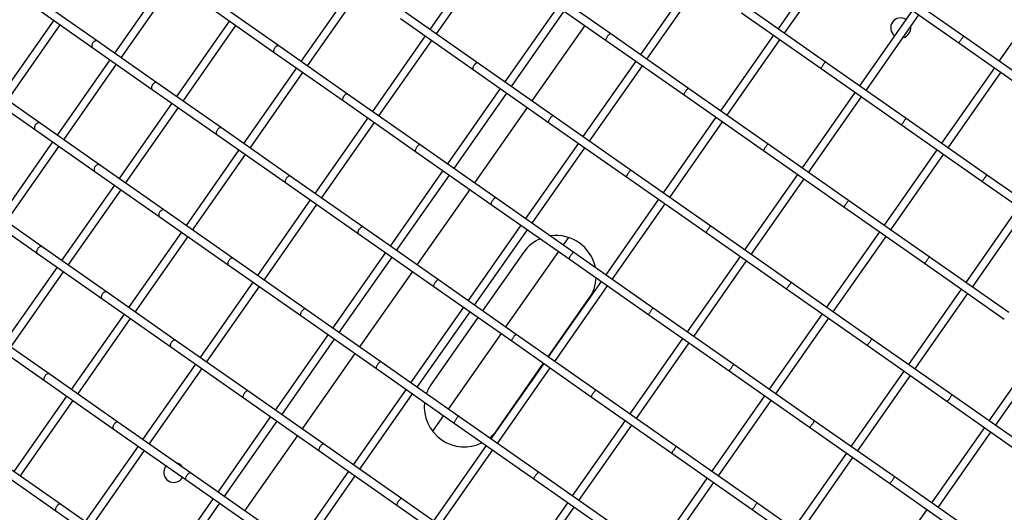
# Model space of a CAD drawing. Units: millimetres. Extents: x -26818 to -11863, y 2849 to 24421.
# Drawn here: x -18591 to -18099, y 7020 to 7266 of the extents above; entities that cross this region are included whole.
import ezdxf

# ---------------------------------------------------------------- set-up
doc = ezdxf.new("R2010")
doc.units = ezdxf.units.MM
doc.header["$PDSIZE"] = -1
doc.layers.add('размер', color=92, linetype='Continuous', lineweight=15)
doc.dimstyles.new('Размер М1.1', dxfattribs={"dimtxt": 300, "dimasz": 200, "dimexe": 1, "dimexo": 1, "dimgap": 50, "dimtad": 1, "dimdec": 0, "dimzin": 0, "dimtxsty": 'Standard', "dimcen": 2.5, "dimazin": 0, "dimtfac": 1, "dimtmove": 0, "dimatfit": 3, "dimfxl": 1, "dimtzin": 0, "dimarcsym": 0})

# ---------------------------------------------------------------- blocks, each defined once
blk = doc.blocks.new('_D_3')
at = {"layer": 'Defpoints', "color": 0, "transparency": 16777216}
for p in [(-21945.58, 16411.57), (-21945.58, 7671.9), (-13364.14, 6148.86)]:
    blk.add_point(p, dxfattribs=at)
at = {"layer": 'размер', "color": 0, "lineweight": -2, "transparency": 16777216}
for p, q in [((-21945.58, 7672.9), (-21945.58, 16412.57)), ((-13564.14, 16411.57), (-21745.58, 16411.57)), ((-13364.14, 6149.86), (-13364.14, 16412.57))]:
    blk.add_line(p, q, dxfattribs=at)
at = {"layer": 'размер', "color": 0, "transparency": 16777216}
for points in [[(-21745.58, 16444.9), (-21745.58, 16378.23), (-21945.58, 16411.57)], [(-13564.14, 16444.9), (-13564.14, 16378.23), (-13364.14, 16411.57)]]:
    blk.add_solid(points, dxfattribs=at)
at = {"layer": 'размер', "color": 0, "transparency": 16777216, "insert": (-17654.86, 16761.57), "char_height": 300, "attachment_point": 2}
blk.add_mtext('8500', dxfattribs=at)
blk = doc.blocks.new('*D11')
at = {"layer": 'Defpoints', "color": 0, "transparency": 16777216}
for p in [(-16013.93, 13469.08), (-24816.32, 4663.95), (-19259.97, 4663.95)]:
    blk.add_point(p, dxfattribs=at)
at = {"layer": 'размер', "color": 0, "lineweight": -2, "transparency": 16777216}
for p, q in [((-16014.93, 13469.08), (-24817.32, 13469.08)), ((-24816.32, 13269.08), (-24816.32, 4863.95)), ((-19260.97, 4663.95), (-24817.32, 4663.95))]:
    blk.add_line(p, q, dxfattribs=at)
at = {"layer": 'размер', "color": 0, "transparency": 16777216}
for points in [[(-24849.66, 13269.08), (-24782.99, 13269.08), (-24816.32, 13469.08)], [(-24849.66, 4863.95), (-24782.99, 4863.95), (-24816.32, 4663.95)]]:
    blk.add_solid(points, dxfattribs=at)
at = {"layer": 'размер', "color": 0, "transparency": 16777216, "insert": (-25016.32, 9066.52), "char_height": 300, "attachment_point": 5, "rotation": 90}
blk.add_mtext('8650', dxfattribs=at)
blk = doc.blocks.new('*D13')
at = {"layer": 'Defpoints', "color": 0, "transparency": 16777216}
for p in [(-16576.39, 15282.32), (-26421.14, 2864.31), (-19649.87, 2864.31)]:
    blk.add_point(p, dxfattribs=at)
at = {"layer": 'размер', "color": 0, "lineweight": -2, "transparency": 16777216}
for p, q in [((-16577.39, 15282.32), (-26422.14, 15282.32)), ((-26421.14, 15082.32), (-26421.14, 3064.31)), ((-19650.87, 2864.31), (-26422.14, 2864.31))]:
    blk.add_line(p, q, dxfattribs=at)
at = {"layer": 'размер', "color": 0, "transparency": 16777216}
for points in [[(-26454.47, 15082.32), (-26387.8, 15082.32), (-26421.14, 15282.32)], [(-26454.47, 3064.31), (-26387.8, 3064.31), (-26421.14, 2864.31)]]:
    blk.add_solid(points, dxfattribs=at)
at = {"layer": 'размер', "color": 0, "transparency": 16777216, "insert": (-26621.14, 9073.32), "char_height": 300, "attachment_point": 5, "rotation": 90}
blk.add_mtext('12300', dxfattribs=at)
blk = doc.blocks.new('*D14')
at = {"layer": 'Defpoints', "color": 0, "transparency": 16777216}
for p in [(-11864.14, 17587.87), (-23409.12, 7382.06), (-11864.14, 6148.86)]:
    blk.add_point(p, dxfattribs=at)
at = {"layer": 'размер', "color": 0, "lineweight": -2, "transparency": 16777216}
for p, q in [((-23409.12, 7383.06), (-23409.12, 17588.87)), ((-23209.12, 17587.87), (-12064.14, 17587.87)), ((-11864.14, 6149.86), (-11864.14, 17588.87))]:
    blk.add_line(p, q, dxfattribs=at)
at = {"layer": 'размер', "color": 0, "transparency": 16777216}
for points in [[(-23209.12, 17621.2), (-23209.12, 17554.54), (-23409.12, 17587.87)], [(-12064.14, 17621.2), (-12064.14, 17554.54), (-11864.14, 17587.87)]]:
    blk.add_solid(points, dxfattribs=at)
at = {"layer": 'размер', "color": 0, "transparency": 16777216, "insert": (-17636.63, 17787.87), "char_height": 300, "attachment_point": 5}
blk.add_mtext('11500', dxfattribs=at)

msp = doc.modelspace()

# ---------------------------------------------------------------- linework, layer by layer
at = {"color": 7, "linetype": 'Continuous', "lineweight": 25}
for p, q in [((-18359.42, 7299.24), (-18385.81, 7261.56)), ((-18382.53, 7259.27), (-18356.14, 7296.95)), ((-18185.56, 7299.58), (-18211.94, 7261.9)), ((-18208.67, 7259.6), (-18182.28, 7297.28)), ((-18516.83, 7287.38), (-18543.22, 7249.7)), ((-18254.27, 7286.65), (-18280.66, 7248.97)), ((-18119.35, 7258.1), (-18159.49, 7286.21)), ((-18539.94, 7247.41), (-18513.55, 7285.09)), ((-18423.76, 7283.25), (-18450.15, 7245.57)), ((-18335.55, 7282.52), (-18297.79, 7256.09)), ((-18295.49, 7259.36), (-18333.25, 7285.8)), ((-18277.38, 7246.68), (-18251, 7284.36)), ((-18161.79, 7282.93), (-18121.64, 7254.82)), ((-18075.23, 7283.36), (-18101.61, 7245.68)), ((-18446.87, 7243.28), (-18420.49, 7280.96)), ((-18580.96, 7271.25), (-18554.05, 7252.41)), ((-18551.76, 7255.68), (-18578.67, 7274.53)), ((-18495.69, 7272.58), (-18463.51, 7250.04)), ((-18461.21, 7253.32), (-18493.39, 7275.85)), ((-18321.92, 7272.98), (-18348.3, 7235.3)), ((-18188.17, 7245.25), (-18227.89, 7273.06)), ((-18400.46, 7266.94), (-18364.22, 7241.57)), ((-18361.93, 7244.84), (-18398.16, 7270.21)), ((-18345.03, 7233), (-18318.64, 7270.69)), ((-18230.19, 7269.79), (-18190.46, 7241.97)), ((-18144.86, 7271.08), (-18171.24, 7233.4)), ((-18167.97, 7231.1), (-18141.58, 7268.79)), ((-18573.59, 7266.08), (-18599.97, 7228.4)), ((-18596.69, 7226.11), (-18570.31, 7263.79)), ((-18485.91, 7265.73), (-18512.29, 7228.05)), ((-18509.01, 7225.75), (-18482.63, 7263.43)), ((-18308.48, 7263.57), (-18334.86, 7225.89)), ((-18388.1, 7258.28), (-18414.48, 7220.6)), ((-18256.57, 7232.11), (-18295.49, 7259.36)), ((-18214.24, 7258.62), (-18240.62, 7220.94)), ((-18079.15, 7229.96), (-18119.35, 7258.1)), ((-18554.05, 7252.41), (-18524.37, 7231.62)), ((-18522.07, 7234.9), (-18551.76, 7255.68)), ((-18426.84, 7229.26), (-18461.21, 7253.32)), ((-18411.21, 7218.31), (-18384.82, 7255.99)), ((-18297.79, 7256.09), (-18258.87, 7228.83)), ((-18237.35, 7218.65), (-18210.96, 7256.33)), ((-18121.64, 7254.82), (-18081.45, 7226.68)), ((-18463.51, 7250.04), (-18429.14, 7225.98)), ((-18545.51, 7246.43), (-18571.89, 7208.74)), ((-18568.62, 7206.45), (-18542.23, 7244.13)), ((-18452.44, 7242.3), (-18478.83, 7204.62)), ((-18324.17, 7218.4), (-18361.93, 7244.84)), ((-18282.95, 7245.7), (-18309.34, 7208.01)), ((-18306.06, 7205.72), (-18279.67, 7243.4)), ((-18190.46, 7241.97), (-18150.32, 7213.86)), ((-18148.02, 7217.14), (-18188.17, 7245.25)), ((-18103.9, 7242.4), (-18130.29, 7204.72)), ((-18475.55, 7202.32), (-18449.17, 7240)), ((-18364.22, 7241.57), (-18326.47, 7215.13)), ((-18127.01, 7202.43), (-18100.63, 7240.11)), ((-18580.43, 7214.72), (-18607.35, 7233.57)), ((-18489.89, 7212.36), (-18522.07, 7234.9)), ((-18350.6, 7232.02), (-18376.98, 7194.34)), ((-18216.85, 7204.29), (-18256.57, 7232.11)), ((-18609.64, 7230.29), (-18582.73, 7211.45)), ((-18524.36, 7231.62), (-18492.19, 7209.09)), ((-18390.61, 7203.88), (-18426.84, 7229.26)), ((-18373.7, 7192.05), (-18347.32, 7229.73)), ((-18258.87, 7228.83), (-18219.14, 7201.02)), ((-18173.54, 7230.12), (-18199.92, 7192.44)), ((-18196.65, 7190.15), (-18170.26, 7227.83)), ((-18514.58, 7224.77), (-18540.97, 7187.09)), ((-18537.69, 7184.8), (-18511.31, 7222.48)), ((-18429.14, 7225.98), (-18392.9, 7200.61)), ((-18337.16, 7222.61), (-18363.54, 7184.93)), ((-18416.78, 7217.33), (-18443.16, 7179.64)), ((-18285.25, 7191.15), (-18324.17, 7218.4)), ((-18242.92, 7217.66), (-18269.3, 7179.98)), ((-18107.83, 7189), (-18148.02, 7217.14)), ((-18550.75, 7193.94), (-18580.43, 7214.72)), ((-18455.52, 7188.3), (-18489.89, 7212.36)), ((-18439.89, 7177.35), (-18413.5, 7215.03)), ((-18326.47, 7215.13), (-18287.54, 7187.87)), ((-18266.02, 7177.69), (-18239.64, 7215.37)), ((-18150.32, 7213.86), (-18110.13, 7185.72)), ((-18582.73, 7211.45), (-18553.04, 7190.66)), ((-18492.19, 7209.09), (-18457.82, 7185.02)), ((-18574.19, 7205.47), (-18600.57, 7167.79)), ((-18597.3, 7165.49), (-18570.91, 7203.17)), ((-18352.85, 7177.45), (-18390.61, 7203.88)), ((-18311.63, 7204.74), (-18338.01, 7167.06)), ((-18334.74, 7164.76), (-18308.35, 7202.44)), ((-18176.7, 7176.18), (-18216.85, 7204.29)), ((-18481.12, 7201.34), (-18507.51, 7163.66)), ((-18504.23, 7161.36), (-18477.84, 7199.05)), ((-18392.9, 7200.61), (-18355.15, 7174.17)), ((-18219.14, 7201.02), (-18179, 7172.91)), ((-18132.58, 7201.45), (-18158.97, 7163.76)), ((-18155.69, 7161.47), (-18129.31, 7199.15)), ((-18518.57, 7171.41), (-18550.75, 7193.94)), ((-18553.04, 7190.66), (-18520.86, 7168.13)), ((-18419.29, 7162.93), (-18455.52, 7188.3)), ((-18379.28, 7191.07), (-18405.66, 7153.38)), ((-18402.38, 7151.09), (-18376, 7188.77)), ((-18287.54, 7187.87), (-18247.82, 7160.06)), ((-18245.53, 7163.34), (-18285.25, 7191.15)), ((-18202.22, 7189.16), (-18228.6, 7151.48)), ((-18067.98, 7161.09), (-18107.83, 7189)), ((-18543.26, 7183.81), (-18569.65, 7146.13)), ((-18457.82, 7185.02), (-18421.58, 7159.65)), ((-18225.32, 7149.19), (-18198.94, 7186.87)), ((-18110.13, 7185.72), (-18070.27, 7157.82)), ((-18566.37, 7143.84), (-18539.99, 7181.52)), ((-18365.84, 7181.66), (-18392.22, 7143.97)), ((-18579.43, 7152.98), (-18609.11, 7173.77)), ((-18445.46, 7176.37), (-18471.84, 7138.69)), ((-18468.57, 7136.39), (-18442.18, 7174.07)), ((-18355.15, 7174.17), (-18316.22, 7146.92)), ((-18313.93, 7150.19), (-18352.85, 7177.45)), ((-18271.6, 7176.71), (-18297.98, 7139.02)), ((-18294.7, 7136.73), (-18268.32, 7174.41)), ((-18179, 7172.91), (-18138.81, 7144.76)), ((-18136.51, 7148.04), (-18176.7, 7176.18)), ((-18091.79, 7172.88), (-18118.17, 7135.2)), ((-18611.41, 7170.49), (-18581.72, 7149.7)), ((-18520.86, 7168.13), (-18486.5, 7144.06)), ((-18484.2, 7147.34), (-18518.57, 7171.41)), ((-18114.89, 7132.9), (-18088.51, 7170.59)), ((-18340.31, 7163.78), (-18366.69, 7126.1)), ((-18205.38, 7135.23), (-18245.53, 7163.34)), ((-18509.8, 7160.38), (-18536.18, 7122.7)), ((-18532.91, 7120.41), (-18506.52, 7158.09)), ((-18421.58, 7159.65), (-18383.83, 7133.21)), ((-18381.53, 7136.49), (-18419.29, 7162.93)), ((-18363.42, 7123.81), (-18337.03, 7161.49)), ((-18247.82, 7160.06), (-18207.68, 7131.95)), ((-18161.26, 7160.49), (-18187.65, 7122.81)), ((-18184.37, 7120.51), (-18157.98, 7158.19)), ((-18316.62, 7157.68), (-18319.25, 7153.92)), ((-18581.72, 7149.7), (-18549.54, 7127.17)), ((-18547.25, 7130.45), (-18579.43, 7152.98)), ((-18407.95, 7150.11), (-18434.34, 7112.43)), ((-18339.1, 7150.11), (-18359.45, 7121.03)), ((-18321.55, 7150.64), (-18347.93, 7112.96)), ((-18274.21, 7122.38), (-18313.93, 7150.19)), ((-18486.5, 7144.06), (-18450.26, 7118.69)), ((-18447.97, 7121.97), (-18484.2, 7147.34)), ((-18431.06, 7110.13), (-18404.68, 7147.81)), ((-18316.22, 7146.92), (-18276.5, 7119.1)), ((-18230.9, 7148.21), (-18257.28, 7110.53)), ((-18254, 7108.23), (-18227.62, 7145.91)), ((-18138.81, 7144.76), (-18098.95, 7116.86)), ((-18096.66, 7120.13), (-18136.51, 7148.04)), ((-18571.94, 7142.86), (-18598.33, 7105.17)), ((-18595.05, 7102.88), (-18568.67, 7140.56)), ((-18394.52, 7140.7), (-18420.9, 7103.02)), ((-18474.14, 7135.41), (-18500.52, 7097.73)), ((-18342.61, 7109.23), (-18381.53, 7136.49)), ((-18300.27, 7135.75), (-18326.66, 7098.07)), ((-18165.19, 7107.08), (-18205.38, 7135.23)), ((-18512.88, 7106.38), (-18547.25, 7130.45)), ((-18497.24, 7095.44), (-18470.86, 7133.12)), ((-18383.83, 7133.21), (-18344.9, 7105.96)), ((-18323.38, 7095.77), (-18297, 7133.45)), ((-18207.68, 7131.95), (-18167.49, 7103.81)), ((-18120.47, 7131.92), (-18146.85, 7094.24)), ((-18143.57, 7091.95), (-18117.19, 7129.63)), ((-18549.54, 7127.17), (-18515.17, 7103.11)), ((-18326.69, 7098.09), (-18306.33, 7127.16)), ((-18538.48, 7119.42), (-18564.86, 7081.74)), ((-18410.21, 7095.53), (-18447.97, 7121.97)), ((-18368.99, 7122.82), (-18395.37, 7085.14)), ((-18392.1, 7082.85), (-18365.71, 7120.53)), ((-18276.5, 7119.1), (-18236.35, 7090.99)), ((-18234.06, 7094.27), (-18274.21, 7122.38)), ((-18189.94, 7119.53), (-18216.32, 7081.85)), ((-18561.59, 7079.45), (-18535.2, 7117.13)), ((-18450.26, 7118.69), (-18412.5, 7092.25)), ((-18361.75, 7117.75), (-18384.98, 7084.57)), ((-18213.05, 7079.55), (-18186.66, 7117.24)), ((-18575.93, 7089.49), (-18608.11, 7112.02)), ((-18436.63, 7109.15), (-18463.02, 7071.47)), ((-18350.23, 7109.69), (-18376.61, 7072)), ((-18302.89, 7081.42), (-18342.61, 7109.23)), ((-18610.4, 7108.75), (-18578.22, 7086.21)), ((-18476.65, 7081.01), (-18512.88, 7106.38)), ((-18459.74, 7069.17), (-18433.36, 7106.86)), ((-18344.9, 7105.96), (-18305.18, 7078.14)), ((-18259.57, 7107.25), (-18285.96, 7069.57)), ((-18282.68, 7067.27), (-18256.3, 7104.96)), ((-18125.34, 7079.18), (-18165.19, 7107.08)), ((-18515.17, 7103.11), (-18478.94, 7077.73)), ((-18423.19, 7099.74), (-18449.58, 7062.06)), ((-18167.49, 7103.81), (-18127.63, 7075.9)), ((-18080.24, 7103.76), (-18106.62, 7066.07)), ((-18103.35, 7063.78), (-18076.96, 7101.46)), ((-18502.82, 7094.45), (-18529.2, 7056.77)), ((-18371.29, 7068.28), (-18410.21, 7095.53)), ((-18328.95, 7094.79), (-18355.34, 7057.11)), ((-18352.22, 7061.63), (-18328.98, 7094.81)), ((-18193.87, 7066.13), (-18234.06, 7094.27)), ((-18541.56, 7065.43), (-18575.93, 7089.49)), ((-18525.92, 7054.48), (-18499.54, 7092.16)), ((-18412.5, 7092.25), (-18373.58, 7065)), ((-18352.06, 7054.82), (-18325.68, 7092.5)), ((-18236.36, 7090.99), (-18196.16, 7062.85)), ((-18149.14, 7090.96), (-18175.53, 7053.28)), ((-18578.22, 7086.21), (-18543.85, 7062.15)), ((-18172.25, 7050.99), (-18145.87, 7088.67)), ((-18438.89, 7054.57), (-18476.65, 7081.01)), ((-18397.67, 7081.87), (-18424.05, 7044.18)), ((-18420.77, 7041.89), (-18394.39, 7079.57)), ((-18262.74, 7053.31), (-18302.89, 7081.42)), ((-18567.16, 7078.47), (-18593.54, 7040.79)), ((-18590.27, 7038.49), (-18563.88, 7076.17)), ((-18478.94, 7077.73), (-18441.18, 7051.3)), ((-18305.18, 7078.14), (-18265.03, 7050.03)), ((-18218.62, 7078.57), (-18245, 7040.89)), ((-18241.73, 7038.6), (-18215.34, 7076.28)), ((-18127.63, 7075.9), (-18088.49, 7048.49)), ((-18086.19, 7051.77), (-18125.34, 7079.18)), ((-18505.32, 7040.05), (-18541.56, 7065.43)), ((-18465.31, 7068.19), (-18491.7, 7030.51)), ((-18488.42, 7028.22), (-18462.04, 7065.9)), ((-18378.9, 7068.73), (-18384.41, 7060.86)), ((-18373.58, 7065), (-18333.86, 7037.19)), ((-18331.56, 7040.46), (-18371.29, 7068.28)), ((-18288.25, 7066.29), (-18314.64, 7028.61)), ((-18154.01, 7038.22), (-18193.87, 7066.13)), ((-18543.85, 7062.15), (-18507.62, 7036.78)), ((-18311.36, 7026.32), (-18284.98, 7064)), ((-18196.16, 7062.85), (-18156.31, 7034.94)), ((-18108.92, 7062.8), (-18135.3, 7025.12)), ((-18132.03, 7022.82), (-18105.64, 7060.5)), ((-18451.87, 7058.78), (-18478.26, 7021.1)), ((-18531.49, 7053.5), (-18557.88, 7015.81)), ((-18554.6, 7013.52), (-18528.22, 7051.2)), ((-18441.18, 7051.3), (-18402.26, 7024.04)), ((-18399.97, 7027.32), (-18438.89, 7054.57)), ((-18357.63, 7053.83), (-18384.02, 7016.15)), ((-18380.74, 7013.86), (-18354.36, 7051.54)), ((-18265.03, 7050.03), (-18224.84, 7021.89)), ((-18222.55, 7025.17), (-18262.74, 7053.31)), ((-18177.82, 7050.01), (-18204.21, 7012.33)), ((-18606.9, 7045.26), (-18572.53, 7021.19)), ((-18570.24, 7024.47), (-18604.61, 7048.53)), ((-18200.93, 7010.03), (-18174.55, 7047.71)), ((-18426.35, 7040.91), (-18452.73, 7003.23)), ((-18291.42, 7012.35), (-18331.56, 7040.46)), ((-18507.62, 7036.78), (-18469.86, 7010.34)), ((-18467.57, 7013.62), (-18505.32, 7040.05)), ((-18449.45, 7000.93), (-18423.07, 7038.61)), ((-18333.86, 7037.19), (-18293.71, 7009.08)), ((-18247.3, 7037.61), (-18273.68, 6999.93)), ((-18270.41, 6997.64), (-18244.02, 7035.32)), ((-18114.87, 7010.81), (-18154.01, 7038.22)), ((-18156.31, 7034.94), (-18117.16, 7007.53)), ((-18493.99, 7027.23), (-18520.38, 6989.55)), ((-18360.24, 6999.51), (-18399.97, 7027.32)), ((-18572.53, 7021.19), (-18536.3, 6995.82)), ((-18534, 6999.1), (-18570.24, 7024.47)), ((-18517.1, 6987.26), (-18490.71, 7024.94)), ((-18402.26, 7024.04), (-18362.54, 6996.23)), ((-18316.93, 7025.33), (-18343.32, 6987.65)), ((-18340.04, 6985.36), (-18313.66, 7023.04)), ((-18224.84, 7021.89), (-18184.99, 6993.98)), ((-18182.69, 6997.26), (-18222.55, 7025.17)), ((-18137.6, 7021.84), (-18163.98, 6984.16))]:
    msp.add_line(p, q, dxfattribs=at)
at = {"color": 7, "linetype": 'Continuous', "lineweight": 25, "flags": 128}
msp.add_lwpolyline([(-18517.38, 7043.63), (-18517.91, 7042.9), (-18518.44, 7041.65)], dxfattribs=at)
at = {"color": 7, "linetype": 'Continuous', "lineweight": 25}
for centre, radius, start, end in [((-18150.66, 7262.31), 5, 58.184, 145), ((-18150.66, 7262.31), 5, 145, 231.816), ((-18150.66, 7262.31), 5, 283.1125, 6.8875), ((-18322.71, 7138.63), 20, 11.6516, 98.1174), ((-18322.71, 7138.63), 20, 113.0675, 145), ((-18322.71, 7138.63), 20, 325, 356.8095), ((-18368.6, 7073.1), 20, 145, 160.9809), ((-18368.6, 7073.1), 20, 173.4436, 296.6567), ((-18368.6, 7073.1), 20, 308.9496, 325), ((-18513.61, 7040.35), 5, 30.653, 80.6262), ((-18513.61, 7040.35), 5, 165, 330.9516)]:
    msp.add_arc(centre, radius, start, end, dxfattribs=at)
for points, knots in [([(-17610.23, 7184.32), (-17610.91, 7185.05), (-17612.92, 7187.2), (-17616.43, 7190.88), (-17620.83, 7195.4), (-17625.46, 7200.05), (-17630.32, 7204.82), (-17635.39, 7209.72), (-17640.68, 7214.74), (-17646.18, 7219.89), (-17651.9, 7225.16), (-17657.82, 7230.55), (-17663.95, 7236.06), (-17670.29, 7241.68), (-17676.82, 7247.41), (-17683.55, 7253.25), (-17690.48, 7259.2), (-17697.59, 7265.25), (-17704.88, 7271.39), (-17712.35, 7277.63), (-17720, 7283.96), (-17727.82, 7290.38), (-17735.8, 7296.89), (-17743.95, 7303.47), (-17752.25, 7310.13), (-17760.7, 7316.86), (-17769.3, 7323.66), (-17778.04, 7330.52), (-17786.91, 7337.44), (-17795.91, 7344.42), (-17805.04, 7351.45), (-17814.28, 7358.52), (-17823.64, 7365.64), (-17833.1, 7372.79), (-17842.67, 7379.98), (-17852.33, 7387.2), (-17862.08, 7394.44), (-17871.91, 7401.7), (-17881.81, 7408.98), (-17891.79, 7416.27), (-17901.84, 7423.56), (-17911.94, 7430.86), (-17922.09, 7438.15), (-17932.29, 7445.44), (-17942.52, 7452.71), (-17952.79, 7459.97), (-17963.09, 7467.21), (-17973.41, 7474.42), (-17983.74, 7481.6), (-17994.07, 7488.75), (-18004.41, 7495.86), (-18014.74, 7502.92), (-18025.06, 7509.94), (-18035.35, 7516.9), (-18045.63, 7523.81), (-18055.87, 7530.66), (-18066.07, 7537.44), (-18076.23, 7544.16), (-18086.34, 7550.8), (-18096.39, 7557.36), (-18106.38, 7563.84), (-18116.3, 7570.24), (-18126.14, 7576.54), (-18135.9, 7582.76), (-18145.57, 7588.87), (-18155.15, 7594.88), (-18164.63, 7600.79), (-18174, 7606.59), (-18183.26, 7612.28), (-18192.41, 7617.85), (-18201.43, 7623.3), (-18210.33, 7628.63), (-18219.09, 7633.84), (-18227.71, 7638.91), (-18236.19, 7643.85), (-18244.52, 7648.66), (-18252.69, 7653.33), (-18260.71, 7657.86), (-18268.56, 7662.24), (-18276.25, 7666.48), (-18283.77, 7670.57), (-18291.1, 7674.51), (-18298.26, 7678.3), (-18305.24, 7681.93), (-18312.03, 7685.4), (-18318.63, 7688.72), (-18325.03, 7691.87), (-18331.24, 7694.86), (-18337.26, 7697.68), (-18343.07, 7700.34), (-18348.68, 7702.83), (-18354.1, 7705.16), (-18359.31, 7707.31), (-18364.33, 7709.29), (-18369.16, 7711.1), (-18373.79, 7712.74), (-18378.25, 7714.2), (-18382.54, 7715.48), (-18386.68, 7716.58), (-18390.69, 7717.49), (-18394.62, 7718.19), (-18398.35, 7718.63), (-18401.79, 7718.8), (-18404.85, 7718.7), (-18407.59, 7718.37), (-18410.06, 7717.84), (-18412.33, 7717.11), (-18414.45, 7716.18), (-18416.44, 7715.03), (-18418.32, 7713.62), (-18420.06, 7711.98), (-18421.04, 7710.68), (-18421.52, 7710.05)], [0, 0, 0, 0, 0.004903, 0.014438, 0.02394, 0.033411, 0.042856, 0.052281, 0.061687, 0.071078, 0.080456, 0.089823, 0.09918, 0.108529, 0.117871, 0.127206, 0.136536, 0.145861, 0.155181, 0.164498, 0.173811, 0.183121, 0.192429, 0.201734, 0.211036, 0.220337, 0.229636, 0.238933, 0.248229, 0.257523, 0.266816, 0.276108, 0.285399, 0.294689, 0.303979, 0.313267, 0.322555, 0.331843, 0.341129, 0.350416, 0.359702, 0.368988, 0.378273, 0.387558, 0.396843, 0.406128, 0.415413, 0.424698, 0.433982, 0.443267, 0.452552, 0.461837, 0.471123, 0.480408, 0.489694, 0.49898, 0.508267, 0.517553, 0.526841, 0.536129, 0.545418, 0.554707, 0.563998, 0.573289, 0.582581, 0.591874, 0.601169, 0.610465, 0.619762, 0.629061, 0.638362, 0.647664, 0.656969, 0.666277, 0.675587, 0.6849, 0.694217, 0.703537, 0.712862, 0.722191, 0.731526, 0.740867, 0.750215, 0.759571, 0.768936, 0.778312, 0.787701, 0.797103, 0.806523, 0.815963, 0.825426, 0.834919, 0.844447, 0.854018, 0.863642, 0.873334, 0.883112, 0.893001, 0.903034, 0.913257, 0.923724, 0.934478, 0.944334, 0.953073, 0.960688, 0.96743, 0.973527, 0.979159, 0.984466, 0.989558, 0.994969, 1, 1, 1, 1]), ([(-18295.49, 7259.36), (-18295.56, 7259.38), (-18295.69, 7259.42), (-18296.03, 7259.25), (-18296.42, 7258.92), (-18296.85, 7258.45), (-18297.25, 7257.89), (-18297.59, 7257.31), (-18297.82, 7256.78), (-18297.9, 7256.37), (-18297.88, 7256.14), (-18297.8, 7256.11), (-18297.78, 7256.1)], [0, 0, 0, 0, 0.10523, 0.210434, 0.316421, 0.424044, 0.53323, 0.643221, 0.752869, 0.861162, 0.967713, 1, 1, 1, 1]), ([(-18119.35, 7258.1), (-18119.36, 7258.08), (-18119.39, 7258.05), (-18119.59, 7257.78), (-18119.88, 7257.37), (-18120.24, 7256.86), (-18120.63, 7256.3), (-18121.01, 7255.75), (-18121.34, 7255.28), (-18121.55, 7254.96), (-18121.65, 7254.81), (-18121.63, 7254.84), (-18121.63, 7254.84)], [0, 0, 0, 0, 0.10523, 0.210434, 0.316421, 0.424044, 0.53323, 0.643221, 0.752869, 0.861162, 0.967713, 1, 1, 1, 1]), ([(-18551.76, 7255.68), (-18551.9, 7255.75), (-18552.17, 7255.9), (-18552.71, 7255.86), (-18553.25, 7255.63), (-18553.76, 7255.23), (-18554.18, 7254.68), (-18554.46, 7254.06), (-18554.56, 7253.43), (-18554.45, 7252.89), (-18554.26, 7252.54), (-18554.08, 7252.45), (-18554.04, 7252.43)], [0, 0, 0, 0, 0.10523, 0.210434, 0.316421, 0.424044, 0.53323, 0.643221, 0.752869, 0.861162, 0.967713, 1, 1, 1, 1]), ([(-18461.21, 7253.32), (-18461.26, 7253.35), (-18461.42, 7253.44), (-18461.77, 7253.46), (-18462.25, 7253.28), (-18462.74, 7252.93), (-18463.2, 7252.44), (-18463.56, 7251.86), (-18463.79, 7251.25), (-18463.84, 7250.69), (-18463.75, 7250.27), (-18463.57, 7250.12), (-18463.5, 7250.06)], [0, 0, 0, 0, 0.052025, 0.157106, 0.262421, 0.369136, 0.477542, 0.587212, 0.697142, 0.806181, 0.913577, 1, 1, 1, 1]), ([(-18361.93, 7244.84), (-18362.01, 7244.87), (-18362.18, 7244.94), (-18362.56, 7244.79), (-18362.98, 7244.48), (-18363.43, 7244.03), (-18363.84, 7243.48), (-18364.16, 7242.89), (-18364.36, 7242.33), (-18364.4, 7241.89), (-18364.34, 7241.64), (-18364.24, 7241.59), (-18364.21, 7241.59)], [0, 0, 0, 0, 0.10523, 0.210434, 0.316421, 0.424044, 0.53323, 0.643221, 0.752869, 0.861162, 0.967713, 1, 1, 1, 1]), ([(-18188.17, 7245.25), (-18188.2, 7245.25), (-18188.27, 7245.24), (-18188.51, 7245), (-18188.83, 7244.62), (-18189.22, 7244.12), (-18189.62, 7243.56), (-18189.98, 7243.01), (-18190.27, 7242.51), (-18190.44, 7242.16), (-18190.5, 7241.99), (-18190.46, 7241.99), (-18190.45, 7241.99)], [0, 0, 0, 0, 0.10523, 0.210434, 0.316421, 0.424044, 0.53323, 0.643221, 0.752869, 0.861162, 0.967713, 1, 1, 1, 1]), ([(-18522.07, 7234.9), (-18522.13, 7234.93), (-18522.31, 7235.04), (-18522.69, 7235.07), (-18523.2, 7234.93), (-18523.72, 7234.59), (-18524.18, 7234.1), (-18524.54, 7233.52), (-18524.75, 7232.89), (-18524.78, 7232.32), (-18524.65, 7231.87), (-18524.44, 7231.7), (-18524.35, 7231.63)], [0, 0, 0, 0, 0.052025, 0.157106, 0.262421, 0.369136, 0.477542, 0.587212, 0.697142, 0.806181, 0.913577, 1, 1, 1, 1]), ([(-18256.57, 7232.11), (-18256.59, 7232.12), (-18256.66, 7232.14), (-18256.85, 7232.05), (-18257.18, 7231.77), (-18257.56, 7231.35), (-18257.97, 7230.82), (-18258.36, 7230.25), (-18258.67, 7229.7), (-18258.87, 7229.24), (-18258.94, 7228.93), (-18258.88, 7228.87), (-18258.86, 7228.84)], [0, 0, 0, 0, 0.052025, 0.157106, 0.262421, 0.369136, 0.477542, 0.587212, 0.697142, 0.806181, 0.913577, 1, 1, 1, 1]), ([(-18426.84, 7229.26), (-18426.89, 7229.28), (-18427.02, 7229.36), (-18427.34, 7229.34), (-18427.78, 7229.15), (-18428.25, 7228.78), (-18428.69, 7228.28), (-18429.06, 7227.7), (-18429.31, 7227.1), (-18429.4, 7226.57), (-18429.34, 7226.17), (-18429.19, 7226.05), (-18429.13, 7225.99)], [0, 0, 0, 0, 0.052025, 0.157106, 0.262421, 0.369136, 0.477542, 0.587212, 0.697142, 0.806181, 0.913577, 1, 1, 1, 1]), ([(-18324.17, 7218.4), (-18324.24, 7218.42), (-18324.37, 7218.46), (-18324.71, 7218.29), (-18325.1, 7217.96), (-18325.52, 7217.49), (-18325.93, 7216.93), (-18326.27, 7216.36), (-18326.5, 7215.82), (-18326.58, 7215.41), (-18326.56, 7215.18), (-18326.47, 7215.15), (-18326.45, 7215.15)], [0, 0, 0, 0, 0.10523, 0.210434, 0.316421, 0.424044, 0.53323, 0.643221, 0.752869, 0.861162, 0.967713, 1, 1, 1, 1]), ([(-18148.02, 7217.14), (-18148.04, 7217.12), (-18148.07, 7217.09), (-18148.27, 7216.82), (-18148.55, 7216.42), (-18148.92, 7215.9), (-18149.31, 7215.34), (-18149.69, 7214.79), (-18150.02, 7214.32), (-18150.23, 7214.01), (-18150.33, 7213.86), (-18150.31, 7213.88), (-18150.31, 7213.88)], [0, 0, 0, 0, 0.10523, 0.210434, 0.316421, 0.424044, 0.53323, 0.643221, 0.752869, 0.861162, 0.967713, 1, 1, 1, 1]), ([(-18580.43, 7214.72), (-18580.57, 7214.8), (-18580.85, 7214.94), (-18581.38, 7214.9), (-18581.93, 7214.68), (-18582.44, 7214.27), (-18582.86, 7213.72), (-18583.14, 7213.1), (-18583.24, 7212.47), (-18583.13, 7211.93), (-18582.94, 7211.58), (-18582.76, 7211.49), (-18582.72, 7211.47)], [0, 0, 0, 0, 0.10523, 0.210434, 0.316421, 0.424044, 0.53323, 0.643221, 0.752869, 0.861162, 0.967713, 1, 1, 1, 1]), ([(-18489.89, 7212.36), (-18489.94, 7212.39), (-18490.1, 7212.48), (-18490.45, 7212.5), (-18490.93, 7212.33), (-18491.42, 7211.98), (-18491.88, 7211.48), (-18492.24, 7210.9), (-18492.47, 7210.29), (-18492.52, 7209.74), (-18492.43, 7209.31), (-18492.25, 7209.16), (-18492.18, 7209.1)], [0, 0, 0, 0, 0.052025, 0.157106, 0.262421, 0.369136, 0.477542, 0.587212, 0.697142, 0.806181, 0.913577, 1, 1, 1, 1]), ([(-18390.61, 7203.88), (-18390.69, 7203.92), (-18390.86, 7203.98), (-18391.23, 7203.83), (-18391.66, 7203.53), (-18392.11, 7203.07), (-18392.51, 7202.52), (-18392.84, 7201.93), (-18393.04, 7201.38), (-18393.08, 7200.94), (-18393.02, 7200.68), (-18392.92, 7200.64), (-18392.89, 7200.63)], [0, 0, 0, 0, 0.10523, 0.210434, 0.316421, 0.424044, 0.53323, 0.643221, 0.752869, 0.861162, 0.967713, 1, 1, 1, 1]), ([(-18216.85, 7204.29), (-18216.88, 7204.29), (-18216.94, 7204.28), (-18217.19, 7204.04), (-18217.51, 7203.66), (-18217.9, 7203.17), (-18218.29, 7202.61), (-18218.66, 7202.05), (-18218.95, 7201.56), (-18219.12, 7201.21), (-18219.18, 7201.03), (-18219.14, 7201.03), (-18219.13, 7201.04)], [0, 0, 0, 0, 0.10523, 0.210434, 0.316421, 0.424044, 0.53323, 0.643221, 0.752869, 0.861162, 0.967713, 1, 1, 1, 1]), ([(-18550.75, 7193.94), (-18550.81, 7193.97), (-18550.99, 7194.08), (-18551.37, 7194.11), (-18551.88, 7193.97), (-18552.4, 7193.63), (-18552.86, 7193.15), (-18553.22, 7192.56), (-18553.43, 7191.94), (-18553.45, 7191.36), (-18553.32, 7190.91), (-18553.12, 7190.75), (-18553.03, 7190.67)], [0, 0, 0, 0, 0.052025, 0.157106, 0.262421, 0.369136, 0.477542, 0.587212, 0.697142, 0.806181, 0.913577, 1, 1, 1, 1]), ([(-18455.52, 7188.3), (-18455.57, 7188.32), (-18455.7, 7188.4), (-18456.02, 7188.39), (-18456.46, 7188.19), (-18456.93, 7187.82), (-18457.37, 7187.32), (-18457.74, 7186.74), (-18457.99, 7186.15), (-18458.07, 7185.62), (-18458.02, 7185.22), (-18457.87, 7185.09), (-18457.81, 7185.03)], [0, 0, 0, 0, 0.052025, 0.157106, 0.262421, 0.369136, 0.477542, 0.587212, 0.697142, 0.806181, 0.913577, 1, 1, 1, 1]), ([(-18285.25, 7191.15), (-18285.27, 7191.16), (-18285.33, 7191.18), (-18285.53, 7191.09), (-18285.86, 7190.81), (-18286.24, 7190.39), (-18286.65, 7189.86), (-18287.03, 7189.29), (-18287.35, 7188.74), (-18287.54, 7188.29), (-18287.62, 7187.98), (-18287.56, 7187.91), (-18287.53, 7187.89)], [0, 0, 0, 0, 0.052025, 0.157106, 0.262421, 0.369136, 0.477542, 0.587212, 0.697142, 0.806181, 0.913577, 1, 1, 1, 1]), ([(-18107.83, 7189), (-18107.83, 7188.97), (-18107.82, 7188.91), (-18107.98, 7188.61), (-18108.23, 7188.18), (-18108.57, 7187.65), (-18108.96, 7187.09), (-18109.36, 7186.55), (-18109.71, 7186.1), (-18109.97, 7185.82), (-18110.11, 7185.7), (-18110.11, 7185.73), (-18110.11, 7185.74)], [0, 0, 0, 0, 0.10523, 0.210434, 0.316421, 0.424044, 0.53323, 0.643221, 0.752869, 0.861162, 0.967713, 1, 1, 1, 1]), ([(-18352.85, 7177.45), (-18352.92, 7177.47), (-18353.05, 7177.51), (-18353.38, 7177.33), (-18353.78, 7177), (-18354.2, 7176.53), (-18354.61, 7175.98), (-18354.95, 7175.4), (-18355.18, 7174.86), (-18355.26, 7174.45), (-18355.24, 7174.22), (-18355.15, 7174.2), (-18355.13, 7174.19)], [0, 0, 0, 0, 0.10523, 0.210434, 0.316421, 0.424044, 0.53323, 0.643221, 0.752869, 0.861162, 0.967713, 1, 1, 1, 1]), ([(-18176.7, 7176.18), (-18176.72, 7176.17), (-18176.75, 7176.13), (-18176.94, 7175.86), (-18177.23, 7175.46), (-18177.6, 7174.95), (-18177.99, 7174.38), (-18178.37, 7173.84), (-18178.69, 7173.37), (-18178.91, 7173.05), (-18179.01, 7172.9), (-18178.99, 7172.92), (-18178.98, 7172.93)], [0, 0, 0, 0, 0.10523, 0.210434, 0.316421, 0.424044, 0.53323, 0.643221, 0.752869, 0.861162, 0.967713, 1, 1, 1, 1]), ([(-18518.57, 7171.41), (-18518.62, 7171.44), (-18518.78, 7171.53), (-18519.13, 7171.54), (-18519.61, 7171.37), (-18520.1, 7171.02), (-18520.55, 7170.53), (-18520.92, 7169.94), (-18521.14, 7169.33), (-18521.2, 7168.78), (-18521.11, 7168.35), (-18520.93, 7168.21), (-18520.85, 7168.14)], [0, 0, 0, 0, 0.052025, 0.157106, 0.262421, 0.369136, 0.477542, 0.587212, 0.697142, 0.806181, 0.913577, 1, 1, 1, 1]), ([(-18245.53, 7163.34), (-18245.56, 7163.33), (-18245.62, 7163.32), (-18245.87, 7163.08), (-18246.19, 7162.71), (-18246.58, 7162.21), (-18246.97, 7161.65), (-18247.34, 7161.09), (-18247.63, 7160.6), (-18247.8, 7160.25), (-18247.86, 7160.07), (-18247.82, 7160.08), (-18247.81, 7160.08)], [0, 0, 0, 0, 0.10523, 0.210434, 0.316421, 0.424044, 0.53323, 0.643221, 0.752869, 0.861162, 0.967713, 1, 1, 1, 1]), ([(-18419.29, 7162.93), (-18419.37, 7162.96), (-18419.53, 7163.02), (-18419.91, 7162.88), (-18420.34, 7162.57), (-18420.79, 7162.11), (-18421.19, 7161.56), (-18421.52, 7160.97), (-18421.72, 7160.42), (-18421.76, 7159.98), (-18421.7, 7159.72), (-18421.59, 7159.68), (-18421.57, 7159.67)], [0, 0, 0, 0, 0.10523, 0.210434, 0.316421, 0.424044, 0.53323, 0.643221, 0.752869, 0.861162, 0.967713, 1, 1, 1, 1]), ([(-18579.43, 7152.98), (-18579.49, 7153.02), (-18579.67, 7153.12), (-18580.05, 7153.16), (-18580.56, 7153.01), (-18581.08, 7152.68), (-18581.54, 7152.19), (-18581.9, 7151.6), (-18582.11, 7150.98), (-18582.13, 7150.4), (-18582, 7149.95), (-18581.8, 7149.79), (-18581.71, 7149.72)], [0, 0, 0, 0, 0.052025, 0.157106, 0.262421, 0.369136, 0.477542, 0.587212, 0.697142, 0.806181, 0.913577, 1, 1, 1, 1]), ([(-18313.93, 7150.19), (-18313.95, 7150.2), (-18314.01, 7150.22), (-18314.21, 7150.13), (-18314.53, 7149.85), (-18314.92, 7149.43), (-18315.33, 7148.9), (-18315.71, 7148.33), (-18316.03, 7147.78), (-18316.22, 7147.33), (-18316.3, 7147.02), (-18316.24, 7146.96), (-18316.21, 7146.93)], [0, 0, 0, 0, 0.052025, 0.157106, 0.262421, 0.369136, 0.477542, 0.587212, 0.697142, 0.806181, 0.913577, 1, 1, 1, 1]), ([(-18484.2, 7147.34), (-18484.25, 7147.37), (-18484.38, 7147.44), (-18484.7, 7147.43), (-18485.14, 7147.23), (-18485.61, 7146.87), (-18486.05, 7146.37), (-18486.42, 7145.78), (-18486.66, 7145.19), (-18486.75, 7144.66), (-18486.7, 7144.26), (-18486.55, 7144.13), (-18486.49, 7144.08)], [0, 0, 0, 0, 0.052025, 0.157106, 0.262421, 0.369136, 0.477542, 0.587212, 0.697142, 0.806181, 0.913577, 1, 1, 1, 1]), ([(-18136.51, 7148.04), (-18136.51, 7148.01), (-18136.5, 7147.96), (-18136.66, 7147.65), (-18136.91, 7147.22), (-18137.25, 7146.7), (-18137.64, 7146.13), (-18138.04, 7145.59), (-18138.39, 7145.15), (-18138.65, 7144.86), (-18138.79, 7144.74), (-18138.79, 7144.78), (-18138.79, 7144.78)], [0, 0, 0, 0, 0.10523, 0.210434, 0.316421, 0.424044, 0.53323, 0.643221, 0.752869, 0.861162, 0.967713, 1, 1, 1, 1]), ([(-18381.53, 7136.49), (-18381.6, 7136.51), (-18381.73, 7136.55), (-18382.06, 7136.37), (-18382.46, 7136.04), (-18382.88, 7135.57), (-18383.29, 7135.02), (-18383.62, 7134.44), (-18383.86, 7133.91), (-18383.94, 7133.5), (-18383.92, 7133.26), (-18383.83, 7133.24), (-18383.81, 7133.23)], [0, 0, 0, 0, 0.10523, 0.210434, 0.316421, 0.424044, 0.53323, 0.643221, 0.752869, 0.861162, 0.967713, 1, 1, 1, 1]), ([(-18205.38, 7135.23), (-18205.4, 7135.21), (-18205.43, 7135.18), (-18205.62, 7134.91), (-18205.91, 7134.5), (-18206.27, 7133.99), (-18206.67, 7133.43), (-18207.05, 7132.88), (-18207.37, 7132.41), (-18207.59, 7132.09), (-18207.69, 7131.94), (-18207.67, 7131.96), (-18207.66, 7131.97)], [0, 0, 0, 0, 0.10523, 0.210434, 0.316421, 0.424044, 0.53323, 0.643221, 0.752869, 0.861162, 0.967713, 1, 1, 1, 1]), ([(-18547.25, 7130.45), (-18547.3, 7130.48), (-18547.46, 7130.57), (-18547.81, 7130.58), (-18548.29, 7130.41), (-18548.78, 7130.06), (-18549.23, 7129.57), (-18549.6, 7128.98), (-18549.82, 7128.37), (-18549.88, 7127.82), (-18549.79, 7127.39), (-18549.61, 7127.25), (-18549.53, 7127.18)], [0, 0, 0, 0, 0.052025, 0.157106, 0.262421, 0.369136, 0.477542, 0.587212, 0.697142, 0.806181, 0.913577, 1, 1, 1, 1]), ([(-18447.97, 7121.97), (-18448.05, 7122), (-18448.21, 7122.06), (-18448.59, 7121.92), (-18449.02, 7121.61), (-18449.46, 7121.16), (-18449.87, 7120.6), (-18450.2, 7120.02), (-18450.4, 7119.46), (-18450.44, 7119.02), (-18450.38, 7118.76), (-18450.27, 7118.72), (-18450.25, 7118.71)], [0, 0, 0, 0, 0.10523, 0.210434, 0.316421, 0.424044, 0.53323, 0.643221, 0.752869, 0.861162, 0.967713, 1, 1, 1, 1]), ([(-18274.21, 7122.38), (-18274.24, 7122.37), (-18274.3, 7122.37), (-18274.55, 7122.13), (-18274.87, 7121.75), (-18275.25, 7121.25), (-18275.65, 7120.69), (-18276.02, 7120.13), (-18276.31, 7119.64), (-18276.48, 7119.29), (-18276.54, 7119.11), (-18276.5, 7119.12), (-18276.49, 7119.12)], [0, 0, 0, 0, 0.10523, 0.210434, 0.316421, 0.424044, 0.53323, 0.643221, 0.752869, 0.861162, 0.967713, 1, 1, 1, 1]), ([(-18342.61, 7109.23), (-18342.63, 7109.24), (-18342.69, 7109.27), (-18342.89, 7109.17), (-18343.21, 7108.9), (-18343.6, 7108.47), (-18344.01, 7107.95), (-18344.39, 7107.37), (-18344.7, 7106.82), (-18344.9, 7106.37), (-18344.98, 7106.06), (-18344.92, 7106), (-18344.89, 7105.97)], [0, 0, 0, 0, 0.052025, 0.157106, 0.262421, 0.369136, 0.477542, 0.587212, 0.697142, 0.806181, 0.913577, 1, 1, 1, 1]), ([(-18512.88, 7106.38), (-18512.92, 7106.41), (-18513.06, 7106.48), (-18513.37, 7106.47), (-18513.82, 7106.28), (-18514.28, 7105.91), (-18514.73, 7105.41), (-18515.1, 7104.83), (-18515.34, 7104.23), (-18515.43, 7103.7), (-18515.38, 7103.3), (-18515.23, 7103.18), (-18515.16, 7103.12)], [0, 0, 0, 0, 0.052025, 0.157106, 0.262421, 0.369136, 0.477542, 0.587212, 0.697142, 0.806181, 0.913577, 1, 1, 1, 1]), ([(-18165.19, 7107.08), (-18165.19, 7107.06), (-18165.18, 7107), (-18165.33, 7106.69), (-18165.59, 7106.27), (-18165.93, 7105.74), (-18166.32, 7105.17), (-18166.72, 7104.64), (-18167.07, 7104.19), (-18167.33, 7103.9), (-18167.47, 7103.78), (-18167.47, 7103.82), (-18167.47, 7103.83)], [0, 0, 0, 0, 0.10523, 0.210434, 0.316421, 0.424044, 0.53323, 0.643221, 0.752869, 0.861162, 0.967713, 1, 1, 1, 1]), ([(-18410.21, 7095.53), (-18410.28, 7095.55), (-18410.41, 7095.59), (-18410.74, 7095.41), (-18411.14, 7095.08), (-18411.56, 7094.62), (-18411.97, 7094.06), (-18412.3, 7093.48), (-18412.53, 7092.95), (-18412.62, 7092.54), (-18412.6, 7092.31), (-18412.51, 7092.28), (-18412.49, 7092.27)], [0, 0, 0, 0, 0.10523, 0.210434, 0.316421, 0.424044, 0.53323, 0.643221, 0.752869, 0.861162, 0.967713, 1, 1, 1, 1]), ([(-18234.06, 7094.27), (-18234.08, 7094.25), (-18234.1, 7094.22), (-18234.3, 7093.95), (-18234.59, 7093.54), (-18234.95, 7093.03), (-18235.35, 7092.47), (-18235.73, 7091.92), (-18236.05, 7091.45), (-18236.27, 7091.13), (-18236.37, 7090.98), (-18236.35, 7091.01), (-18236.34, 7091.01)], [0, 0, 0, 0, 0.10523, 0.210434, 0.316421, 0.424044, 0.53323, 0.643221, 0.752869, 0.861162, 0.967713, 1, 1, 1, 1]), ([(-18575.93, 7089.49), (-18575.98, 7089.52), (-18576.14, 7089.61), (-18576.49, 7089.62), (-18576.96, 7089.45), (-18577.46, 7089.1), (-18577.91, 7088.61), (-18578.28, 7088.03), (-18578.5, 7087.42), (-18578.56, 7086.86), (-18578.47, 7086.44), (-18578.29, 7086.29), (-18578.21, 7086.23)], [0, 0, 0, 0, 0.052025, 0.157106, 0.262421, 0.369136, 0.477542, 0.587212, 0.697142, 0.806181, 0.913577, 1, 1, 1, 1]), ([(-18476.65, 7081.01), (-18476.73, 7081.04), (-18476.89, 7081.1), (-18477.27, 7080.96), (-18477.7, 7080.65), (-18478.14, 7080.2), (-18478.55, 7079.65), (-18478.87, 7079.06), (-18479.08, 7078.5), (-18479.12, 7078.06), (-18479.06, 7077.8), (-18478.95, 7077.76), (-18478.93, 7077.75)], [0, 0, 0, 0, 0.10523, 0.210434, 0.316421, 0.424044, 0.53323, 0.643221, 0.752869, 0.861162, 0.967713, 1, 1, 1, 1]), ([(-18302.89, 7081.42), (-18302.92, 7081.42), (-18302.98, 7081.41), (-18303.23, 7081.17), (-18303.55, 7080.79), (-18303.93, 7080.29), (-18304.33, 7079.73), (-18304.7, 7079.18), (-18304.99, 7078.68), (-18305.16, 7078.33), (-18305.22, 7078.16), (-18305.18, 7078.16), (-18305.17, 7078.16)], [0, 0, 0, 0, 0.10523, 0.210434, 0.316421, 0.424044, 0.53323, 0.643221, 0.752869, 0.861162, 0.967713, 1, 1, 1, 1]), ([(-18125.34, 7079.18), (-18125.32, 7079.16), (-18125.28, 7079.11), (-18125.31, 7078.9), (-18125.47, 7078.51), (-18125.75, 7078.01), (-18126.1, 7077.44), (-18126.51, 7076.89), (-18126.91, 7076.4), (-18127.26, 7076.06), (-18127.52, 7075.87), (-18127.59, 7075.9), (-18127.62, 7075.91)], [0, 0, 0, 0, 0.052025, 0.157106, 0.262421, 0.369136, 0.477542, 0.587212, 0.697142, 0.806181, 0.913577, 1, 1, 1, 1]), ([(-18541.56, 7065.43), (-18541.6, 7065.45), (-18541.74, 7065.53), (-18542.05, 7065.51), (-18542.49, 7065.32), (-18542.96, 7064.95), (-18543.41, 7064.45), (-18543.78, 7063.87), (-18544.02, 7063.27), (-18544.11, 7062.74), (-18544.06, 7062.34), (-18543.91, 7062.22), (-18543.84, 7062.16)], [0, 0, 0, 0, 0.052025, 0.157106, 0.262421, 0.369136, 0.477542, 0.587212, 0.697142, 0.806181, 0.913577, 1, 1, 1, 1]), ([(-18371.29, 7068.28), (-18371.31, 7068.29), (-18371.37, 7068.31), (-18371.57, 7068.22), (-18371.89, 7067.94), (-18372.28, 7067.51), (-18372.69, 7066.99), (-18373.07, 7066.42), (-18373.38, 7065.87), (-18373.58, 7065.41), (-18373.65, 7065.1), (-18373.6, 7065.04), (-18373.57, 7065.01)], [0, 0, 0, 0, 0.052025, 0.157106, 0.262421, 0.369136, 0.477542, 0.587212, 0.697142, 0.806181, 0.913577, 1, 1, 1, 1]), ([(-18193.87, 7066.13), (-18193.87, 7066.1), (-18193.86, 7066.04), (-18194.01, 7065.74), (-18194.27, 7065.31), (-18194.61, 7064.78), (-18195, 7064.22), (-18195.39, 7063.68), (-18195.75, 7063.23), (-18196.01, 7062.94), (-18196.15, 7062.82), (-18196.15, 7062.86), (-18196.15, 7062.87)], [0, 0, 0, 0, 0.10523, 0.210434, 0.316421, 0.424044, 0.53323, 0.643221, 0.752869, 0.861162, 0.967713, 1, 1, 1, 1]), ([(-18438.89, 7054.57), (-18438.95, 7054.59), (-18439.09, 7054.63), (-18439.42, 7054.46), (-18439.82, 7054.13), (-18440.24, 7053.66), (-18440.65, 7053.1), (-18440.98, 7052.53), (-18441.21, 7051.99), (-18441.3, 7051.58), (-18441.28, 7051.35), (-18441.19, 7051.32), (-18441.17, 7051.32)], [0, 0, 0, 0, 0.10523, 0.210434, 0.316421, 0.424044, 0.53323, 0.643221, 0.752869, 0.861162, 0.967713, 1, 1, 1, 1]), ([(-18262.74, 7053.31), (-18262.75, 7053.29), (-18262.78, 7053.26), (-18262.98, 7052.99), (-18263.27, 7052.59), (-18263.63, 7052.07), (-18264.03, 7051.51), (-18264.41, 7050.96), (-18264.73, 7050.49), (-18264.95, 7050.18), (-18265.04, 7050.03), (-18265.02, 7050.05), (-18265.02, 7050.05)], [0, 0, 0, 0, 0.10523, 0.210434, 0.316421, 0.424044, 0.53323, 0.643221, 0.752869, 0.861162, 0.967713, 1, 1, 1, 1]), ([(-18505.32, 7040.05), (-18505.41, 7040.09), (-18505.57, 7040.15), (-18505.95, 7040), (-18506.38, 7039.7), (-18506.82, 7039.24), (-18507.23, 7038.69), (-18507.55, 7038.1), (-18507.75, 7037.54), (-18507.8, 7037.11), (-18507.74, 7036.85), (-18507.63, 7036.81), (-18507.61, 7036.8)], [0, 0, 0, 0, 0.10523, 0.210434, 0.316421, 0.424044, 0.53323, 0.643221, 0.752869, 0.861162, 0.967713, 1, 1, 1, 1]), ([(-18331.56, 7040.46), (-18331.6, 7040.46), (-18331.66, 7040.45), (-18331.9, 7040.21), (-18332.23, 7039.83), (-18332.61, 7039.34), (-18333.01, 7038.78), (-18333.38, 7038.22), (-18333.67, 7037.73), (-18333.84, 7037.38), (-18333.9, 7037.2), (-18333.85, 7037.2), (-18333.85, 7037.21)], [0, 0, 0, 0, 0.10523, 0.210434, 0.316421, 0.424044, 0.53323, 0.643221, 0.752869, 0.861162, 0.967713, 1, 1, 1, 1]), ([(-18154.01, 7038.22), (-18154, 7038.2), (-18153.96, 7038.16), (-18153.99, 7037.95), (-18154.15, 7037.55), (-18154.43, 7037.05), (-18154.78, 7036.49), (-18155.19, 7035.93), (-18155.59, 7035.45), (-18155.94, 7035.1), (-18156.2, 7034.92), (-18156.27, 7034.94), (-18156.3, 7034.96)], [0, 0, 0, 0, 0.052025, 0.157106, 0.262421, 0.369136, 0.477542, 0.587212, 0.697142, 0.806181, 0.913577, 1, 1, 1, 1]), ([(-18399.97, 7027.32), (-18399.99, 7027.33), (-18400.05, 7027.35), (-18400.25, 7027.26), (-18400.57, 7026.98), (-18400.96, 7026.56), (-18401.37, 7026.03), (-18401.75, 7025.46), (-18402.06, 7024.91), (-18402.26, 7024.46), (-18402.33, 7024.15), (-18402.28, 7024.08), (-18402.25, 7024.06)], [0, 0, 0, 0, 0.052025, 0.157106, 0.262421, 0.369136, 0.477542, 0.587212, 0.697142, 0.806181, 0.913577, 1, 1, 1, 1]), ([(-18570.24, 7024.47), (-18570.28, 7024.49), (-18570.42, 7024.57), (-18570.73, 7024.56), (-18571.17, 7024.36), (-18571.64, 7023.99), (-18572.09, 7023.49), (-18572.45, 7022.91), (-18572.7, 7022.31), (-18572.79, 7021.79), (-18572.74, 7021.38), (-18572.59, 7021.26), (-18572.52, 7021.2)], [0, 0, 0, 0, 0.052025, 0.157106, 0.262421, 0.369136, 0.477542, 0.587212, 0.697142, 0.806181, 0.913577, 1, 1, 1, 1]), ([(-18222.55, 7025.17), (-18222.55, 7025.14), (-18222.54, 7025.08), (-18222.69, 7024.78), (-18222.95, 7024.35), (-18223.29, 7023.82), (-18223.68, 7023.26), (-18224.07, 7022.72), (-18224.43, 7022.27), (-18224.69, 7021.99), (-18224.83, 7021.86), (-18224.83, 7021.9), (-18224.83, 7021.91)], [0, 0, 0, 0, 0.10523, 0.210434, 0.316421, 0.424044, 0.53323, 0.643221, 0.752869, 0.861162, 0.967713, 1, 1, 1, 1])]:
    msp.add_open_spline(points, degree=3, knots=knots, dxfattribs=at)

# ---------------------------------------------------------------- dimensions: what is measured, and where the dimension line sits
at = {"layer": 'размер'}
dim = msp.add_linear_dim(base=(-11864.14, 17587.87), p1=(-23409.12, 7382.06), p2=(-11864.14, 6148.86), text='11500', dimstyle='Размер М1.1', dxfattribs=at)
dim.commit()
dim.dimension.update_dxf_attribs({"geometry": '*D14', "text_midpoint": (-17636.63, 17787.87)})
dim = msp.add_linear_dim(base=(-21945.58, 16411.57), p1=(-13364.14, 6148.86), p2=(-21945.58, 7671.9), text='8500', dimstyle='Размер М1.1', dxfattribs=at)
dim.commit()
dim.dimension.update_dxf_attribs({"geometry": '_D_3', "text_midpoint": (-17654.86, 16411.57), "dimtype": 160})
for base, p1, p2, text, picture, middle in [((-26421.14, 2864.31), (-16576.39, 15282.32), (-19649.87, 2864.31), '12300', '*D13', (-26621.14, 9073.32)), ((-24816.32, 4663.95), (-16013.93, 13469.08), (-19259.97, 4663.95), '8650', '*D11', (-25016.32, 9066.52))]:
    dim = msp.add_linear_dim(base=base, p1=p1, p2=p2, angle=90, text=text, dimstyle='Размер М1.1', dxfattribs=at)
    dim.commit()
    dim.dimension.update_dxf_attribs({"geometry": picture, "text_midpoint": middle})

doc.saveas('drawing.dxf')
